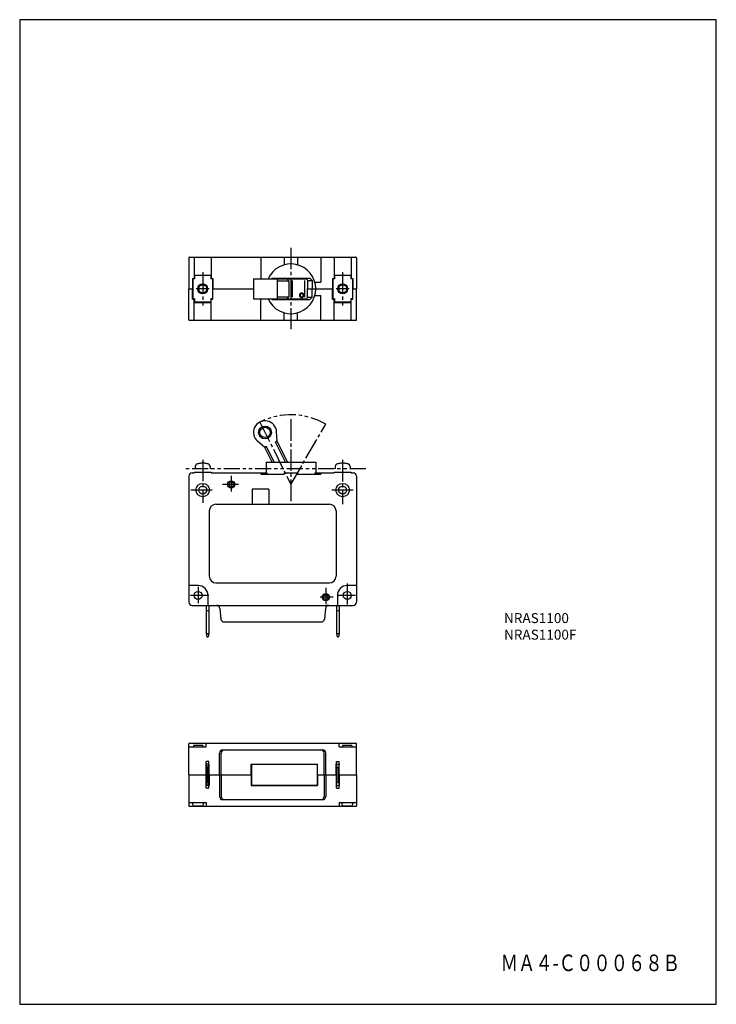
# Model space of a CAD drawing. Extents: x 0 to 210, y 0 to 297.
import ezdxf
from ezdxf.enums import TextEntityAlignment as Align

# ---------------------------------------------------------------- set-up
doc = ezdxf.new("R2010")
doc.units = 0
doc.header["$MEASUREMENT"] = 0
doc.linetypes.add('CENTER', pattern=[9.100007, 6.500012, -0.799998, 0.999998, -0.799998])
doc.linetypes.add('PHANTOM', pattern=[9.499981, 4.799991, -0.899998, 0.999998, -0.899998, 0.999998, -0.899998])
doc.styles.get("Standard").update_dxf_attribs({"font": 'romans.shx', "bigfont": 'bigfont.shx'})

msp = doc.modelspace()

# ---------------------------------------------------------------- linework, layer by layer
for p, q in [((0, 297), (0, 0)), ((210, 297), (0, 297)), ((210, 0), (210, 297)), ((0, 0), (210, 0))]:
    msp.add_line(p, q)
at = {"color": 3, "linetype": 'CENTER'}
for p, q in [((81.76, 228.2), (81.76, 203.67)), ((55.16, 220.82), (55.16, 210.82)), ((97.36, 220.82), (97.36, 210.82)), ((57.16, 215.82), (53.16, 215.82)), ((99.36, 215.82), (95.36, 215.82)), ((72.41, 175.62), (81.76, 156.82)), ((72.41, 175.62), (81.76, 156.82)), ((81.76, 176.5), (81.76, 151.69)), ((81.76, 156.82), (92.24, 175.01)), ((55.16, 164.27), (55.16, 151.25)), ((97.36, 164.22), (97.36, 150.89)), ((63.76, 159.42), (63.76, 154.73)), ((58.05, 155.12), (51.62, 155.12)), ((66, 156.82), (61.15, 156.82)), ((100.56, 155.12), (93.57, 155.12)), ((53.76, 125.88), (53.76, 120.96)), ((92.26, 125.65), (92.26, 120.72)), ((98.76, 126.92), (98.76, 120.64)), ((57.02, 123.32), (51.46, 123.32)), ((94.52, 122.82), (90.55, 122.82)), ((101.28, 123.32), (95.96, 123.32))]:
    msp.add_line(p, q, dxfattribs=at)
at = {"color": 3}
for p, q in [((50.96, 225.12), (50.96, 215.82)), ((51.16, 225.32), (101.36, 225.32)), ((52.56, 225.32), (52.56, 218.82)), ((57.76, 225.32), (57.76, 218.82)), ((72.71, 225.32), (72.71, 218.82)), ((79.76, 225.32), (79.76, 223.05)), ((83.76, 225.32), (83.76, 223.05)), ((90.81, 225.32), (90.81, 217.82)), ((94.76, 225.32), (94.76, 218.82)), ((99.96, 225.32), (99.96, 218.82)), ((101.56, 225.12), (101.56, 215.82)), ((52.56, 219.92), (57.76, 219.92)), ((57.66, 219.82), (52.66, 219.82)), ((52.66, 219.82), (52.66, 218.82)), ((57.66, 219.82), (57.66, 218.82)), ((94.76, 219.92), (99.96, 219.92)), ((99.86, 219.82), (94.86, 219.82)), ((94.86, 219.82), (94.86, 218.82)), ((99.86, 219.82), (99.86, 218.82)), ((52.06, 218.92), (52.06, 215.82)), ((52.06, 218.92), (52.56, 218.92)), ((52.16, 218.82), (52.16, 212.82)), ((52.66, 218.82), (52.16, 218.82)), ((58.16, 218.82), (57.66, 218.82)), ((57.76, 218.92), (58.26, 218.92)), ((58.16, 218.82), (58.16, 212.82)), ((58.26, 218.92), (58.26, 215.82)), ((70.46, 218.82), (86.53, 218.82)), ((70.46, 218.82), (70.46, 212.82)), ((76.06, 219.02), (75.86, 218.82)), ((76.06, 219.02), (87.46, 219.02)), ((76.99, 218.82), (77.09, 219.02)), ((77.63, 218.82), (77.63, 212.82)), ((77.63, 218.22), (81.14, 218.22)), ((80.51, 218.82), (81.14, 218.22)), ((81.14, 218.22), (81.14, 213.42)), ((82.14, 218.32), (82.14, 213.32)), ((85.88, 218.32), (85.88, 213.32)), ((86.42, 219.02), (86.8, 218.32)), ((86.8, 218.32), (88.16, 218.32)), ((86.8, 218.32), (86.8, 215.82)), ((87.46, 219.02), (88.16, 218.32)), ((88.16, 218.32), (88.16, 215.82)), ((88.99, 217.82), (90.81, 217.82)), ((94.26, 218.92), (94.26, 215.82)), ((94.26, 218.92), (94.76, 218.92)), ((94.36, 218.82), (94.36, 212.82)), ((94.86, 218.82), (94.36, 218.82)), ((100.36, 218.82), (99.86, 218.82)), ((99.96, 218.92), (100.46, 218.92)), ((100.36, 218.82), (100.36, 212.82)), ((100.46, 218.92), (100.46, 215.82)), ((50.96, 206.52), (50.96, 215.82)), ((50.96, 215.82), (52.16, 215.82)), ((52.06, 212.72), (52.06, 215.82)), ((54.01, 216.25), (54.01, 215.38)), ((56.31, 216.25), (56.31, 215.38)), ((58.16, 215.82), (70.46, 215.82)), ((58.26, 212.72), (58.26, 215.82)), ((84.51, 213.87), (84.31, 213.87)), ((85.71, 213.87), (85.51, 213.87)), ((86.8, 215.82), (94.36, 215.82)), ((86.8, 213.32), (86.8, 215.82)), ((88.16, 213.32), (88.16, 215.82)), ((94.26, 212.72), (94.26, 215.82)), ((96.21, 216.25), (96.21, 215.38)), ((98.51, 216.25), (98.51, 215.38)), ((100.36, 215.82), (101.56, 215.82)), ((100.46, 212.72), (100.46, 215.82)), ((101.56, 206.52), (101.56, 215.82)), ((52.06, 212.72), (52.56, 212.72)), ((52.66, 212.82), (52.16, 212.82)), ((52.56, 206.32), (52.56, 212.82)), ((52.56, 211.72), (57.76, 211.72)), ((52.66, 212.82), (52.66, 211.82)), ((57.66, 211.82), (52.66, 211.82)), ((58.16, 212.82), (57.66, 212.82)), ((57.66, 212.82), (57.66, 211.82)), ((57.76, 206.34), (57.76, 212.82)), ((57.76, 212.72), (58.26, 212.72)), ((70.46, 212.82), (86.53, 212.82)), ((72.71, 206.32), (72.71, 212.82)), ((76.06, 212.62), (75.86, 212.82)), ((76.06, 212.62), (87.46, 212.62)), ((76.99, 212.82), (77.09, 212.62)), ((77.63, 213.42), (81.14, 213.42)), ((80.51, 212.82), (81.14, 213.42)), ((86.42, 212.62), (86.8, 213.32)), ((86.8, 213.32), (88.16, 213.32)), ((87.46, 212.62), (88.16, 213.32)), ((88.99, 213.82), (90.81, 213.82)), ((90.81, 206.32), (90.81, 213.82)), ((94.26, 212.72), (94.76, 212.72)), ((94.86, 212.82), (94.36, 212.82)), ((94.76, 206.33), (94.76, 212.82)), ((94.76, 211.72), (99.96, 211.72)), ((94.86, 212.82), (94.86, 211.82)), ((99.86, 211.82), (94.86, 211.82)), ((100.36, 212.82), (99.86, 212.82)), ((99.86, 212.82), (99.86, 211.82)), ((99.96, 206.31), (99.96, 212.82)), ((99.96, 212.72), (100.46, 212.72)), ((79.76, 206.32), (79.76, 208.59)), ((83.76, 206.32), (83.76, 208.59)), ((51.16, 206.32), (101.36, 206.32)), ((77.63, 169.84), (77.46, 172.69)), ((73.87, 167.97), (71.69, 169.82)), ((77.63, 169.84), (77.09, 169.57)), ((80.1, 163.52), (77.09, 169.57)), ((80.77, 163.52), (77.63, 169.84)), ((74.4, 168.24), (73.87, 167.97)), ((76.08, 163.52), (73.87, 167.97)), ((76.75, 163.52), (74.4, 168.24)), ((74.26, 163.52), (89.26, 163.52)), ((74.26, 163.52), (74.26, 160.32)), ((89.26, 163.52), (89.26, 160.32)), ((52.56, 160.52), (57.76, 160.52)), ((52.56, 160.52), (52.56, 160.32)), ((57.76, 160.52), (57.76, 160.32)), ((94.76, 160.52), (99.96, 160.52)), ((94.76, 160.52), (94.76, 160.32)), ((99.96, 160.52), (99.96, 160.32)), ((50.96, 159.32), (50.96, 121.32)), ((51.96, 160.32), (52.56, 160.32)), ((57.76, 160.32), (74.53, 160.32)), ((72.71, 160.32), (72.71, 159.92)), ((72.71, 159.92), (79.76, 159.92)), ((74.53, 160.32), (74.53, 159.92)), ((79.76, 160.32), (83.76, 160.32)), ((79.76, 160.32), (79.76, 159.92)), ((83.76, 160.32), (83.76, 159.92)), ((83.76, 159.92), (90.81, 159.92)), ((88.99, 160.32), (94.76, 160.32)), ((88.99, 160.32), (88.99, 159.92)), ((90.81, 160.32), (90.81, 159.92)), ((99.96, 160.32), (100.56, 160.32)), ((101.56, 159.32), (101.56, 121.32)), ((75.06, 155.42), (70.06, 155.42)), ((70.06, 155.42), (70.06, 150.82)), ((75.06, 155.42), (75.06, 150.82)), ((57.16, 148.82), (57.16, 129.12)), ((59.16, 150.82), (93.36, 150.82)), ((95.36, 148.82), (95.36, 129.12)), ((53.76, 126.32), (50.96, 126.32)), ((59.16, 127.12), (93.36, 127.12)), ((101.56, 126.32), (98.76, 126.32)), ((56.76, 123.32), (56.76, 120.32)), ((95.76, 123.32), (95.76, 120.32)), ((51.96, 120.32), (100.56, 120.32)), ((56.26, 120.32), (57.06, 120.32)), ((56.26, 120.28), (56.26, 111.82)), ((56.26, 118.82), (57.06, 118.82)), ((57.06, 120.37), (57.06, 111.82)), ((60.35, 119.42), (60.67, 116.22)), ((92.17, 119.42), (91.85, 116.22)), ((95.46, 120.32), (96.26, 120.32)), ((95.46, 120.28), (95.46, 111.82)), ((95.46, 118.82), (96.26, 118.82)), ((96.26, 120.28), (96.26, 111.82)), ((61.66, 115.32), (90.85, 115.32)), ((56.26, 111.82), (57.06, 111.82)), ((56.26, 111.82), (56.46, 110.82)), ((56.46, 110.82), (56.86, 110.82)), ((57.06, 111.82), (56.86, 110.82)), ((95.46, 111.82), (95.66, 110.82)), ((95.46, 111.82), (96.26, 111.82)), ((95.66, 110.82), (96.06, 110.82)), ((96.26, 111.82), (96.06, 110.82)), ((50.96, 69.23), (50.96, 78.53)), ((51.16, 78.73), (101.36, 78.73)), ((51.16, 77.63), (56.26, 77.63)), ((55.16, 78.03), (52.36, 78.03)), ((52.36, 78.03), (52.36, 77.63)), ((55.16, 78.03), (55.16, 77.63)), ((56.26, 77.63), (56.26, 78.73)), ((96.26, 77.63), (96.26, 78.73)), ((96.26, 77.63), (101.36, 77.63)), ((100.16, 78.03), (97.36, 78.03)), ((97.36, 78.03), (97.36, 77.63)), ((100.16, 78.03), (100.16, 77.63)), ((101.56, 69.23), (101.56, 78.53)), ((60.26, 69.23), (60.26, 75.73)), ((60.76, 69.23), (60.76, 75.73)), ((61.26, 76.73), (91.26, 76.73)), ((91.76, 69.23), (91.76, 75.73)), ((92.26, 69.23), (92.26, 75.73)), ((57.06, 73.23), (56.26, 73.23)), ((56.26, 65.23), (56.26, 73.23)), ((56.26, 69.23), (56.26, 72.48)), ((56.26, 69.23), (56.26, 72.48)), ((56.26, 72.43), (56.46, 71.43)), ((57.06, 72.43), (56.26, 72.43)), ((57.06, 72.43), (56.26, 72.43)), ((56.46, 71.43), (56.46, 67.03)), ((56.86, 71.43), (56.46, 71.43)), ((56.86, 71.43), (57.06, 72.43)), ((56.86, 67.03), (56.86, 71.43)), ((57.06, 65.23), (57.06, 73.23)), ((57.06, 72.48), (57.11, 72.48)), ((57.11, 69.23), (57.11, 72.48)), ((69.76, 72.48), (89.76, 72.48)), ((69.76, 69.23), (69.76, 72.48)), ((69.86, 72.48), (89.66, 72.48)), ((69.86, 72.48), (69.86, 65.98)), ((89.66, 72.48), (89.66, 65.98)), ((89.76, 69.23), (89.76, 72.48)), ((95.41, 69.23), (95.41, 72.48)), ((95.41, 72.48), (95.46, 72.48)), ((95.46, 65.23), (95.46, 73.23)), ((95.46, 73.23), (96.26, 73.23)), ((95.66, 71.43), (95.46, 72.43)), ((95.46, 72.43), (96.26, 72.43)), ((95.46, 72.43), (96.26, 72.43)), ((95.66, 67.03), (95.66, 71.43)), ((95.66, 71.43), (96.06, 71.43)), ((96.26, 72.43), (96.06, 71.43)), ((96.06, 71.43), (96.06, 67.03)), ((96.26, 65.23), (96.26, 73.23)), ((96.26, 69.23), (96.26, 72.48)), ((96.26, 69.23), (96.26, 72.48)), ((50.96, 69.23), (50.96, 59.93)), ((50.96, 69.23), (56.26, 69.23)), ((56.26, 69.23), (56.26, 65.98)), ((56.26, 69.23), (56.26, 65.98)), ((57.06, 69.23), (69.76, 69.23)), ((57.11, 69.23), (57.11, 65.98)), ((60.26, 69.23), (60.26, 62.73)), ((60.76, 69.23), (60.76, 62.73)), ((69.76, 69.23), (69.76, 65.98)), ((89.66, 69.23), (95.41, 69.23)), ((89.76, 69.23), (89.76, 65.98)), ((91.76, 69.23), (91.76, 62.73)), ((92.26, 69.23), (92.26, 62.73)), ((95.41, 69.23), (95.41, 65.98)), ((96.26, 69.23), (101.56, 69.23)), ((96.26, 69.23), (96.26, 65.98)), ((96.26, 69.23), (96.26, 65.98)), ((101.56, 69.23), (101.56, 59.93)), ((56.46, 67.03), (56.26, 66.03)), ((57.06, 66.03), (56.26, 66.03)), ((57.06, 66.03), (56.26, 66.03)), ((56.86, 67.03), (56.46, 67.03)), ((57.06, 66.03), (56.86, 67.03)), ((57.06, 65.98), (57.11, 65.98)), ((69.76, 65.98), (89.76, 65.98)), ((89.66, 65.98), (69.86, 65.98)), ((95.41, 65.98), (95.46, 65.98)), ((95.46, 66.03), (95.66, 67.03)), ((95.46, 66.03), (96.26, 66.03)), ((95.46, 66.03), (96.26, 66.03)), ((95.66, 67.03), (96.06, 67.03)), ((96.06, 67.03), (96.26, 66.03)), ((57.06, 65.23), (56.26, 65.23)), ((95.46, 65.23), (96.26, 65.23)), ((51.16, 60.83), (56.26, 60.83)), ((51.16, 59.73), (101.36, 59.73)), ((56.26, 60.83), (56.26, 59.73)), ((61.26, 61.73), (91.26, 61.73)), ((96.26, 60.83), (101.36, 60.83)), ((96.26, 60.83), (96.26, 59.73))]:
    msp.add_line(p, q, dxfattribs=at)
at = {"color": 3, "linetype": 'PHANTOM'}
for p, q in [((104.32, 161.57), (49.48, 161.57)), ((52.9, 162.18), (52.87, 161.57)), ((57.42, 162.18), (57.45, 161.57)), ((95.1, 162.18), (95.07, 161.57)), ((99.62, 162.18), (99.65, 161.57))]:
    msp.add_line(p, q, dxfattribs=at)
at = {"color": 3}
for centre, radius in [((55.16, 215.82), 1.5), ((55.16, 215.82), 1.23), ((97.36, 215.82), 1.5), ((97.36, 215.82), 1.23), ((73.96, 172.49), 1.95), ((73.96, 172.49), 1.55), ((63.76, 156.82), 1.1), ((63.76, 156.82), 0.7), ((55.16, 155.12), 2.02), ((55.16, 155.12), 1.2), ((97.36, 155.12), 2.02), ((97.36, 155.12), 1.2), ((53.76, 123.32), 1.2), ((92.26, 122.82), 1.1), ((92.26, 122.82), 0.7), ((98.76, 123.32), 1.2)]:
    msp.add_circle(centre, radius, dxfattribs=at)
for centre, radius, start, end in [((51.16, 225.12), 0.2, 90, 180), ((81.76, 215.82), 7.5, 0, 156.4218), ((101.36, 225.12), 0.2, 0, 90), ((81.76, 215.82), 7.5, 203.5782, 0), ((85.01, 213.87), 0.7, 0, 180), ((85.01, 213.87), 0.7, 180, 360), ((85.01, 213.87), 0.5, 0, 180), ((85.01, 213.87), 0.5, 180, 360), ((51.16, 206.52), 0.2, 180, 270), ((101.36, 206.52), 0.2, 270, 0), ((73.96, 172.49), 3.5, 3.3696, 229.5305), ((51.96, 159.32), 1, 90, 180), ((100.56, 159.32), 1, 0, 90), ((59.16, 148.82), 2, 90, 180), ((93.36, 148.82), 2, 0, 90), ((59.16, 129.12), 2, 180, 270), ((93.36, 129.12), 2, 270, 0), ((53.76, 123.32), 3, 0, 90), ((98.76, 123.32), 3, 90, 180), ((51.96, 121.32), 1, 180, 270), ((59.35, 119.32), 1, 5.7106, 90), ((93.16, 119.32), 1, 90, 174.2894), ((100.56, 121.32), 1, 270, 0), ((61.66, 116.32), 1, 185.7106, 270), ((90.85, 116.32), 1, 270, 354.2894), ((51.16, 78.53), 0.2, 90, 180), ((51.16, 77.43), 0.2, 90, 180), ((101.36, 78.53), 0.2, 0, 90), ((101.36, 77.43), 0.2, 0, 90), ((61.26, 75.73), 1, 90, 180), ((61.76, 75.73), 1, 90, 180), ((90.76, 75.73), 1, 0, 90), ((91.26, 75.73), 1, 0, 90), ((61.26, 62.73), 1, 180, 270), ((61.76, 62.73), 1, 180, 270), ((90.76, 62.73), 1, 270, 0), ((91.26, 62.73), 1, 270, 0), ((51.16, 61.03), 0.2, 180, 270), ((51.16, 59.93), 0.2, 180, 270), ((53.71, 60.83), 1.7, 179.9999, 210.8835), ((53.76, 68.83), 9, 260.348, 269.9999), ((53.76, 68.83), 9, 270, 279.6519), ((53.81, 60.83), 1.7, 329.1164, 359.9999), ((98.71, 60.83), 1.7, 179.9999, 210.8835), ((98.76, 68.83), 9, 260.348, 269.9999), ((98.76, 68.83), 9, 270, 279.6519), ((98.81, 60.83), 1.7, 329.1164, 359.9999), ((101.36, 61.03), 0.2, 270, 0), ((101.36, 59.93), 0.2, 270, 0)]:
    msp.add_arc(centre, radius, start, end, dxfattribs=at)
at = {"color": 3, "linetype": 'PHANTOM'}
for centre, radius, start, end in [((81.76, 156.82), 21, 60.05, 116.45), ((53.81, 162.13), 0.917, 105.8671, 177), ((55.16, 157.4), 5.83, 74.1329, 105.8671), ((56.5, 162.13), 0.917, 3, 74.1329), ((96.01, 162.13), 0.917, 105.8671, 177), ((97.36, 157.4), 5.83, 74.1329, 105.8671), ((98.7, 162.13), 0.917, 3, 74.1329)]:
    msp.add_arc(centre, radius, start, end, dxfattribs=at)

# ---------------------------------------------------------------- texts
at = {"color": 7}
for s, p in [('NRAS1100', (146, 116.5)), ('NRAS1100F', (146, 111.5))]:
    msp.add_text(s, height=3, dxfattribs=at).set_placement(p, align=Align.MIDDLE_LEFT)
at = {"color": 5, "width": 0.841891}
msp.add_text('ＭＡ４-Ｃ０００６８Ｂ', height=5, dxfattribs=at).set_placement((145, 10), (199.04, 10), align=Align.FIT)

doc.saveas('drawing.dxf')
